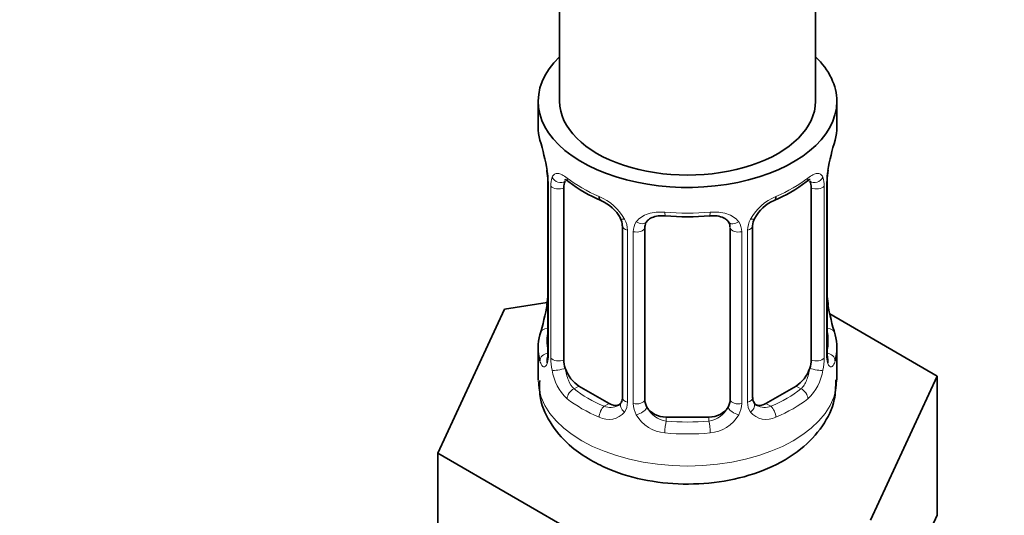
# Model space of a CAD drawing. Units: millimetres. Extents: x 0 to 2420, y 0 to 2678.
# Drawn here: x 415 to 462, y 520 to 543 of the extents above; entities that cross this region are included whole.
import ezdxf
from ezdxf import colors
from ezdxf.entities.mleader import LeaderData, LeaderLine
from ezdxf.math import Vec2, Vec3

# ---------------------------------------------------------------- set-up
doc = ezdxf.new("R2010")
doc.units = ezdxf.units.MM
doc.layers.add('DV5_Défaut', color=7, linetype='Continuous')
doc.layers.add('Défaut', color=7, linetype='Continuous')

# ---------------------------------------------------------------- blocks, each defined once
blk = doc.blocks.new('_DOT')
at = {"color": 0}
blk.add_line((0, 0), (-1, 0), dxfattribs=at)
at = {"color": 0, "const_width": 0.333}
blk.add_lwpolyline([(-0.1665, 0, 1), (0.1665, 0, 1)], format="xyb", close=True, dxfattribs=at)
blk = doc.blocks.new('SE4')
at = {"layer": 'DV5_Défaut', "color": 7, "linetype": 'Continuous', "lineweight": 35}
for p, q in [((440.786, 700.487), (440.786, 539.269)), ((452.786, 539.269), (452.786, 700.487)), ((439.786, 539.269), (439.786, 538.06)), ((453.786, 538.06), (453.786, 539.269)), ((440.186, 536.043), (440.195, 535.985)), ((440.236, 535.533), (440.236, 527.47)), ((453.335, 527.47), (453.335, 535.533)), ((440.987, 527.139), (440.987, 535.202)), ((452.584, 535.202), (452.584, 527.139)), ((443.732, 533.428), (443.732, 525.364)), ((444.786, 525.274), (444.786, 533.337)), ((448.786, 533.337), (448.786, 525.274)), ((449.839, 525.364), (449.839, 533.428)), ((438.212, 529.522), (435.074, 522.761)), ((440.202, 529.83), (438.212, 529.522)), ((453.385, 529.727), (453.376, 529.785)), ((458.497, 526.384), (453.453, 529.296)), ((439.786, 527.71), (439.786, 526.205)), ((453.786, 526.205), (453.786, 527.71)), ((455.359, 519.623), (458.497, 526.384)), ((458.497, 519.852), (458.497, 526.384)), ((443.109, 525.097), (441.694, 525.914)), ((451.877, 525.914), (450.463, 525.097)), ((447.786, 524.457), (445.786, 524.457)), ((435.074, 522.761), (443.648, 517.811)), ((435.074, 516.229), (435.074, 522.761)), ((456.928, 516.471), (458.497, 519.852))]:
    blk.add_line(p, q, dxfattribs=at)
at = {"layer": 'DV5_Défaut', "color": 7, "linetype": 'Continuous', "lineweight": 18}
for p, q in [((440.263, 535.449), (440.263, 527.386)), ((440.376, 527.228), (440.376, 535.292)), ((453.195, 535.292), (453.195, 527.228)), ((453.308, 527.386), (453.308, 535.449)), ((443.971, 533.216), (443.971, 525.153)), ((449.6, 525.153), (449.6, 533.216)), ((444.244, 525.088), (444.244, 533.151)), ((449.328, 533.151), (449.328, 525.088)), ((441.694, 525.914), (441.465, 525.782)), ((451.877, 525.914), (452.106, 525.782)), ((443.109, 525.097), (442.88, 524.965)), ((450.463, 525.097), (450.691, 524.965)), ((445.786, 524.457), (445.786, 524.27)), ((447.786, 524.457), (447.786, 524.27))]:
    blk.add_line(p, q, dxfattribs=at)
at = {"layer": 'DV5_Défaut', "color": 7, "linetype": 'Continuous', "lineweight": 35}
for centre, radius, start, end in [((425.613, 533.254), 14.858, 10.7478, 16.3941), ((467.959, 533.254), 14.858, 163.606, 169.2521), ((438.091, 535.584), 2.141, 358.8189, 10.8061), ((456.005, 535.531), 2.669, 168.932, 179.9375), ((445.248, 540.723), 6.605, 232.4005, 247.5294), ((448.317, 540.734), 6.617, 292.4854, 307.5848), ((442.017, 532.912), 1.841, 28.1154, 67.2917), ((451.554, 532.94), 1.82, 112.8898, 152.5539), ((443.073, 533.438), 0.656, 359.1574, 31.2945), ((446.786, 545.645), 11.796, 264.965, 275.035), ((450.507, 533.431), 0.667, 148.6067, 180.2877), ((448.498, 533.42), 0.278, 347.4099, 41.0831), ((437.568, 530.239), 2.667, 348.931, 359.9369), ((455.478, 530.186), 2.14, 178.8199, 190.8079), ((425.613, 532.516), 14.858, 343.6059, 349.2522), ((467.959, 532.516), 14.858, 190.7479, 196.394), ((439.24, 527.425), 0.997, 345.5609, 2.5986), ((454.302, 527.418), 0.966, 179.2825, 194.3053), ((450.12, 525.316), 0.276, 168.7083, 220.4103), ((443.503, 525.195), 0.172, 277.57, 338.3277), ((450.073, 525.178), 0.163, 194.3492, 261.057)]:
    blk.add_arc(centre, radius, start, end, dxfattribs=at)
at = {"layer": 'DV5_Défaut', "color": 7, "linetype": 'Continuous', "lineweight": 18}
for centre, radius, start, end in [((436.709, 535.408), 3.555, 0.6583, 9.9884), ((456.859, 535.408), 3.552, 170.0079, 179.3454), ((441.481, 535.336), 1.106, 160.4927, 182.2972), ((452.092, 535.336), 1.104, 357.6841, 19.526), ((441.668, 532.505), 2.495, 29.8198, 66.9998), ((451.903, 532.505), 2.495, 113.0004, 150.18), ((442.809, 533.195), 1.162, 1.0203, 28.275), ((450.761, 533.196), 1.161, 151.7186, 178.9861), ((445.029, 533.163), 0.785, 144.9712, 180.8641), ((448.543, 533.163), 0.785, 359.1311, 35.0336), ((438.971, 527.345), 1.293, 343.3385, 1.8084), ((443.271, 527.254), 2.895, 180.5093, 191.9483), ((450.302, 527.254), 2.894, 348.0493, 359.4931), ((454.598, 527.345), 1.291, 178.1771, 196.676), ((442.728, 527.007), 2.316, 188.7542, 226.8152), ((450.843, 527.007), 2.316, 313.1842, 351.2464), ((443.161, 525.656), 0.746, 247.8303, 300.1966), ((443.192, 525.139), 0.779, 325.2937, 1.0277), ((445.342, 525.104), 1.098, 180.837, 209.4908), ((445.964, 525.468), 1.21, 206.8319, 261.5389), ((447.613, 525.46), 1.202, 278.249, 333.3802), ((448.23, 525.104), 1.098, 330.5042, 359.168), ((450.378, 525.139), 0.779, 178.9659, 214.7127), ((450.406, 525.643), 0.735, 240.5019, 292.8078), ((443.086, 525.317), 0.972, 242.8666, 320.2121), ((445.874, 525.432), 1.723, 210.2871, 265.0453), ((447.697, 525.432), 1.723, 274.9548, 329.7127), ((450.485, 525.317), 0.972, 219.7872, 297.134)]:
    blk.add_arc(centre, radius, start, end, dxfattribs=at)
at = {"layer": 'DV5_Défaut', "color": 7, "linetype": 'Continuous', "lineweight": 35}
for centre, major_axis, ratio, start_param, end_param in [((446.786, 539.269), (7, 0), 0.57735, 2.600493, 6.283185), ((446.786, 539.269), (7, 0), 0.57735, 0, 0.5411), ((446.786, 539.269), (-6, 0), 0.57735, 0, 3.141593), ((446.786, 538.06), (7, 0), 0.57735, 3.141593, 3.293694), ((446.786, 538.06), (-7, 0), 0.57735, 2.989492, 3.141593), ((440.586, 536.104), (0.395, 0.063), 0.166114, 3.103826, 3.429422), ((452.986, 536.104), (-0.395, 0.063), 0.166114, 2.853764, 3.184441), ((440.636, 535.533), (0.4, 0), 0.57735, 3.11087, 3.141591), ((441.694, 534.794), (-0.5, 0.866), 0.57735, 0.338885, 0.785398), ((451.877, 534.794), (0.5, 0.866), 0.57735, 5.497787, 5.9443), ((442.88, 534.988), (0.156, 0.368), 0.483207, 2.29088, 3.175859), ((450.691, 534.988), (-0.156, 0.368), 0.483207, 3.130467, 3.992305), ((445.786, 533.337), (-1, 0), 0.816497, 6.156042, 6.283185), ((440.586, 529.666), (0.395, -0.063), 0.166114, 3.188685, 3.653865), ((446.786, 527.71), (7, 0), 0.57735, 2.989492, 3.293694), ((446.786, 527.71), (-7, 0), 0.57735, 2.989492, 3.293694), ((452.935, 527.47), (-0.4, 0), 0.57735, 2.769946, 3.141593), ((441.694, 526.73), (-0.5, 0.866), 0.57735, 0.785398, 1.231911), ((441.694, 526.73), (0.5, -0.866), 0.57735, 4.373504, 5.497787), ((451.877, 526.73), (0.5, 0.866), 0.57735, 3.926991, 5.051274), ((451.877, 526.73), (0.5, 0.866), 0.57735, 5.051274, 5.497787), ((443.109, 525.914), (-0.5, 0.866), 0.57735, 2.356194, 3.141593), ((445.786, 525.274), (1, 0), 0.816497, 3.141593, 3.588106), ((445.786, 525.274), (1, 0), 0.816497, 3.588106, 4.712389), ((447.786, 525.274), (1, 0), 0.816497, 4.712389, 5.836672), ((447.786, 525.274), (1, 0), 0.816497, 5.836672, 6.283185), ((450.463, 525.914), (0.5, 0.866), 0.57735, 3.141593, 3.926991)]:
    blk.add_ellipse(centre, major_axis=major_axis, ratio=ratio, start_param=start_param, end_param=end_param, dxfattribs=at)
at = {"layer": 'DV5_Défaut', "color": 7, "linetype": 'Continuous', "lineweight": 18}
for centre, major_axis, ratio, start_param, end_param in [((440.636, 535.533), (0.4, 0), 0.57735, 3.141591, 3.513239), ((440.802, 535.803), (0.373, -0.146), 0.85055, 3.855675, 5.740852), ((446.786, 538.06), (-7, 0), 0.57735, 0.633297, 0.937499), ((441.465, 535.805), (0.247, 0.314), 0.658162, 2.44473, 3.142161), ((446.786, 538.06), (7, 0), 0.57735, 5.345686, 5.649888), ((452.106, 535.805), (-0.247, 0.314), 0.658162, 3.141019, 3.838456), ((452.77, 535.803), (-0.373, -0.146), 0.85055, 0.542333, 2.42751), ((452.935, 535.533), (-0.4, 0), 0.57735, 2.769946, 3.146041), ((440.742, 535.385), (0.4, 0), 0.57735, 3.555344, 5.371005), ((452.829, 535.385), (-0.4, 0), 0.57735, 0.912181, 2.727841), ((444.002, 533.955), (0.359, 0.176), 0.358003, 3.134799, 4.05706), ((446.786, 538.06), (-7, 0), 0.57735, 1.418695, 1.722897), ((445.786, 534.293), (0.035, 0.398), 0.123712, 2.191761, 3.141513), ((447.786, 534.293), (-0.035, 0.398), 0.123712, 3.141667, 4.091425), ((449.57, 533.955), (-0.359, 0.176), 0.358003, 2.226125, 3.171736), ((444.132, 533.428), (0.4, 0), 0.57735, 3.135605, 4.298637), ((444.389, 533.366), (0.4, 0), 0.57735, 4.340743, 6.156403), ((444.523, 533.831), (-0.332, 0.222), 0.641506, 1.587428, 3.144796), ((449.048, 533.831), (0.332, 0.222), 0.641506, 3.149477, 4.695758), ((449.182, 533.366), (-0.4, 0), 0.57735, 0.126783, 1.942443), ((449.439, 533.428), (-0.4, 0), 0.57735, 1.984548, 3.144521), ((452.986, 529.666), (-0.395, -0.063), 0.166114, 2.62932, 3.099972), ((440.262, 528.288), (0.387, -0.103), 0.80707, 1.846723, 3.352676), ((453.309, 528.288), (-0.387, -0.103), 0.80707, 2.93051, 4.436462), ((446.786, 528.037), (6.6, 0), 0.57735, 3.017713, 3.265472), ((446.786, 528.037), (-6.6, 0), 0.57735, 3.017713, 3.265472), ((440.262, 527.133), (-0.387, -0.103), 0.80707, 4.571702, 6.072102), ((440.636, 527.47), (0.4, 0), 0.57735, 3.141593, 3.513239), ((440.742, 527.321), (-0.4, 0), 0.57735, 0.413752, 2.229412), ((452.829, 527.321), (0.4, 0), 0.57735, 4.053773, 5.869434), ((453.309, 527.133), (0.387, -0.103), 0.80707, 0.211083, 1.718624), ((440.586, 527.053), (0.381, -0.123), 0.86268, 3.140217, 3.728142), ((440.802, 526.752), (-0.392, -0.078), 0.178244, 0.357599, 2.242775), ((452.77, 526.752), (0.392, -0.078), 0.178244, 4.04041, 5.925586), ((452.986, 527.053), (-0.381, -0.123), 0.86268, 2.555043, 3.151025), ((446.786, 526.205), (7, 0), 0.57735, 3.141593, 6.283185), ((441.465, 525.455), (-0.247, -0.314), 0.658162, 4.015526, 5.586322), ((446.786, 528.037), (-6.6, 0), 0.57735, 0.633297, 0.937499), ((444.132, 525.364), (0.4, 0), 0.57735, 3.141593, 4.298637), ((449.439, 525.364), (-0.4, 0), 0.57735, 1.984548, 3.141593), ((446.786, 528.037), (6.6, 0), 0.57735, 5.345686, 5.649888), ((452.106, 525.455), (0.247, -0.314), 0.658162, 0.696863, 2.267659), ((446.786, 527.71), (-7, 0), 0.57735, 0.633297, 0.937499), ((442.88, 524.639), (-0.156, -0.368), 0.483207, 3.861676, 5.432473), ((444.002, 524.905), (0.333, -0.222), 0.670791, 3.124422, 4.652076), ((444.389, 525.303), (-0.4, 0), 0.57735, 1.19915, 3.01481), ((444.523, 524.78), (-0.355, -0.185), 0.387288, 0.98259, 2.867767), ((449.048, 524.78), (0.355, -0.185), 0.387288, 3.415419, 5.300595), ((449.182, 525.303), (0.4, 0), 0.57735, 3.268375, 5.084035), ((449.57, 524.905), (-0.333, -0.222), 0.670791, 1.631109, 3.16515), ((450.691, 524.639), (0.156, -0.368), 0.483207, 0.850713, 2.421509), ((446.786, 527.71), (7, 0), 0.57735, 5.345686, 5.649888), ((445.786, 523.944), (-0.035, -0.398), 0.123712, 3.762557, 5.333353), ((446.786, 528.037), (-6.6, 0), 0.57735, 1.418695, 1.722897), ((447.786, 523.944), (0.035, -0.398), 0.123712, 0.949832, 2.520628), ((446.786, 527.71), (7, 0), 0.57735, 4.560288, 4.86449)]:
    blk.add_ellipse(centre, major_axis=major_axis, ratio=ratio, start_param=start_param, end_param=end_param, dxfattribs=at)
for points, knots in [([(440.439, 535.705), (440.467, 535.771), (440.503, 535.818), (440.593, 535.877), (440.646, 535.888), (440.767, 535.879), (440.835, 535.857), (440.98, 535.785), (441.06, 535.733), (441.143, 535.668)], [0, 0, 0, 0, 0.25, 0.25, 0.5, 0.5, 0.75, 0.75, 1, 1, 1, 1]), ([(452.428, 535.668), (452.512, 535.733), (452.59, 535.784), (452.736, 535.857), (452.804, 535.879), (452.924, 535.888), (452.978, 535.877), (453.067, 535.818), (453.104, 535.772), (453.132, 535.705)], [0, 0, 0, 0, 0.25, 0.25, 0.5, 0.5, 0.75, 0.75, 1, 1, 1, 1]), ([(444.386, 533.614), (444.449, 533.702), (444.528, 533.776), (444.716, 533.901), (444.824, 533.951), (445.058, 534.026), (445.186, 534.051), (445.448, 534.077), (445.586, 534.077), (445.725, 534.065)], [0, 0, 0, 0, 0.25, 0.25, 0.5, 0.5, 0.75, 0.75, 1, 1, 1, 1]), ([(447.846, 534.065), (447.985, 534.077), (448.121, 534.077), (448.385, 534.052), (448.512, 534.026), (448.746, 533.952), (448.855, 533.901), (449.042, 533.776), (449.122, 533.702), (449.185, 533.614)], [0, 0, 0, 0, 0.25, 0.25, 0.5, 0.5, 0.75, 0.75, 1, 1, 1, 1]), ([(440.21, 526.974), (440.187, 526.909), (440.159, 526.865), (440.098, 526.813), (440.065, 526.806), (440.001, 526.829), (439.97, 526.859), (439.913, 526.953), (439.888, 527.018), (439.866, 527.098)], [0, 0, 0, 0, 0.25, 0.25, 0.5, 0.5, 0.75, 0.75, 1, 1, 1, 1]), ([(441.057, 526.746), (441.071, 526.65), (441.09, 526.554), (441.137, 526.367), (441.167, 526.275), (441.269, 526.022), (441.359, 525.877), (441.465, 525.782)], [0, 0, 0, 0, 0.25, 0.25, 0.5, 0.5, 1, 1, 1, 1]), ([(452.106, 525.782), (452.159, 525.83), (452.208, 525.888), (452.297, 526.027), (452.336, 526.106), (452.438, 526.359), (452.486, 526.553), (452.515, 526.746)], [0, 0, 0, 0, 0.25, 0.25, 0.5, 0.5, 1, 1, 1, 1]), ([(453.705, 527.098), (453.683, 527.017), (453.658, 526.954), (453.602, 526.86), (453.57, 526.829), (453.507, 526.806), (453.473, 526.813), (453.413, 526.865), (453.384, 526.909), (453.361, 526.974)], [0, 0, 0, 0, 0.25, 0.25, 0.5, 0.5, 0.75, 0.75, 1, 1, 1, 1])]:
    blk.add_open_spline(points, degree=3, knots=knots, dxfattribs=at)
at = {"layer": 'DV5_Défaut', "color": 7, "linetype": 'Continuous', "lineweight": 35}
for points, knots in [([(441.037, 535.598), (441.036, 535.598), (441.039, 535.599), (441.096, 535.579), (441.174, 535.521), (441.22, 535.487)], [0, 0, 0, 0, 0.125111, 0.581443, 1, 1, 1, 1]), ([(452.347, 535.479), (452.387, 535.511), (452.464, 535.575), (452.528, 535.598), (452.534, 535.598), (452.533, 535.597)], [0, 0, 0, 0, 0.341019, 0.807883, 1, 1, 1, 1]), ([(444.863, 533.605), (444.879, 533.632), (444.925, 533.707), (445.102, 533.818), (445.406, 533.904), (445.625, 533.897), (445.752, 533.891)], [0, 0, 0, 0, 0.130966, 0.43285, 0.718817, 1, 1, 1, 1]), ([(447.82, 533.886), (447.887, 533.893), (448.06, 533.912), (448.346, 533.863), (448.6, 533.748), (448.676, 533.654), (448.715, 533.601)], [0, 0, 0, 0, 0.146192, 0.438647, 0.730736, 1, 1, 1, 1]), ([(440.206, 527.185), (440.203, 527.175), (440.199, 527.159), (440.198, 527.155), (440.198, 527.156)], [0, 0, 0, 0, 0.513381, 1, 1, 1, 1]), ([(453.373, 527.156), (453.373, 527.156), (453.372, 527.159), (453.368, 527.175), (453.366, 527.183)], [0, 0, 0, 0, 0.575869, 1, 1, 1, 1]), ([(439.856, 526.175), (439.847, 525.863), (439.838, 525.167), (440.389, 524.043), (441.25, 523.078), (441.911, 522.646), (442.25, 522.432)], [0, 0, 0, 0, 0.184058, 0.479068, 0.775339, 1, 1, 1, 1]), ([(442.25, 522.432), (442.568, 522.264), (443.326, 521.873), (444.901, 521.427), (446.826, 521.26), (448.777, 521.445), (450.602, 521.99), (452.097, 522.859), (453.142, 523.97), (453.722, 525.146), (453.734, 525.864), (453.735, 526.207)], [0, 0, 0, 0, 0.070809, 0.196796, 0.322566, 0.448801, 0.577099, 0.709701, 0.822432, 0.92765, 1, 1, 1, 1])]:
    blk.add_open_spline(points, degree=3, knots=knots, dxfattribs=at)
for points in [[(444.805, 533.44), (444.81, 533.532), (444.83, 533.586), (444.866, 533.603)], [(443.731, 525.365), (443.719, 525.223), (443.696, 525.146), (443.662, 525.136)]]:
    blk.add_open_spline(points, degree=3, dxfattribs=at)

msp = doc.modelspace()

# ---------------------------------------------------------------- block references
at = {"layer": 'Défaut'}
msp.add_blockref('SE4', (0, 0), dxfattribs=at)

# ---------------------------------------------------------------- leaders
at = {"layer": 'Défaut', "color": 7, "linetype": 'Continuous', "lineweight": 18}
ml = msp.add_multileader_mtext('Standard', dxfattribs=at)
ml.set_content('{\\pxsm0.9;\\fSolid Edge ISO|b1||i0||c0|p34;\\W1.;29/08/2019\\P}', color=256)
ml.set_leader_properties()
ml.set_arrow_properties(name='DOT')
ml.build(insert=Vec2(0, 0))
ml.multileader.update_dxf_attribs({"leader_type": 0, "dogleg_length": 0, "arrow_head_size": 12})
ctx = ml.context
ctx.base_point, ctx.char_height, ctx.arrow_head_size, ctx.landing_gap_size = Vec3(2332.7, 2670.657), 12, 12, 4.2
notes = []
notes.append((ctx, [(0, (0, 0, 0), (0, 0), (1, 0), 1, [])]))
ctx.mtext.insert = Vec3(2334.7, 2676.777)
for ctx, leaders in notes:
    for number, flags, end, landing, length, lines in leaders:
        leader = LeaderData()
        leader.index, (leader.has_last_leader_line, leader.has_dogleg_vector, leader.attachment_direction) = number, flags
        leader.last_leader_point, leader.dogleg_vector, leader.dogleg_length = Vec3(end), Vec3(landing), length
        for number, points, colour, breaks in lines:
            line = LeaderLine()
            line.index, line.vertices, line.color, line.breaks = number, Vec3.list(points), colors.encode_raw_color(colour), breaks
            leader.lines.append(line)
        ctx.leaders.append(leader)

doc.saveas('drawing.dxf')
